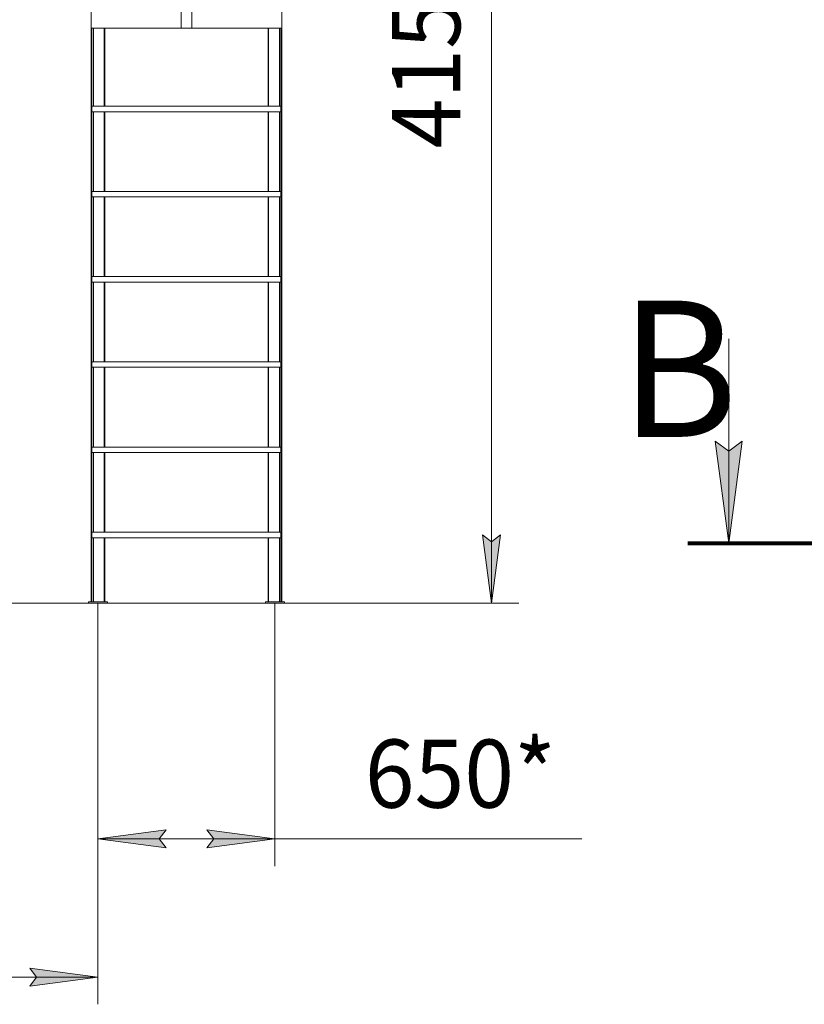
# Model space of a CAD drawing. Units: millimetres. Extents: x 0 to 30569, y -7 to 21000.
# Drawn here: x 16610 to 19490, y 8455 to 12069 of the extents above; entities that cross this region are included whole.
import ezdxf

# ---------------------------------------------------------------- set-up
doc = ezdxf.new("R2010")
doc.units = ezdxf.units.MM
doc.linetypes.add('K5LT_REINFORCED', pattern=[0])
doc.linetypes.add('K5LT_THIN', pattern=[0])
for name, color, linetype, true_color in [('DIM', 6, 'Continuous', 0xff00ff), ('FOR', 7, 'Continuous', 0xffffff), ('R', 1, 'Continuous', 0xff0000)]:
    doc.layers.add(name, color=color, linetype=linetype, true_color=true_color)
doc.styles.add('KTEXTSTYLE', font='GOST_A.TTF', dxfattribs={"width": 0.96, "height": 5})

msp = doc.modelspace()

# ---------------------------------------------------------------- hatches: boundary and pattern name
at = {"layer": 'DIM'}
for points in [[(18341.6, 9927.5), (18374.5, 10177.5), (18341.6, 10152.5), (18308.7, 10177.5)], [(17146.9, 9028.8), (17121.9, 9061.7), (17146.9, 9094.6), (16896.9, 9061.7)], [(17296.9, 9028.8), (17546.9, 9061.7), (17296.9, 9094.6), (17321.9, 9061.7)], [(16896.9, 8554.5), (16646.9, 8587.4), (16671.9, 8554.5), (16646.9, 8521.6)]]:
    msp.add_hatch(color=7, dxfattribs=at).paths.add_polyline_path(points)
at = {"layer": 'FOR'}
msp.add_hatch(color=7, dxfattribs=at).paths.add_polyline_path([(19212.7, 10147.1), (19262.1, 10522.1), (19212.7, 10484.6), (19163.4, 10522.1)])

# ---------------------------------------------------------------- linework, layer by layer
at = {"layer": 'DIM', "color": 7, "linetype": 'K5LT_THIN', "lineweight": 18}
for p, q in [((18341.6, 9927.5), (18341.6, 14079.7)), ((18341.6, 9927.5), (18308.7, 10177.5)), ((18308.7, 10177.5), (18341.6, 10152.5)), ((18341.6, 10152.5), (18374.5, 10177.5)), ((18374.5, 10177.5), (18341.6, 9927.5)), ((14216.3, 9927.5), (18441.6, 9927.5)), ((16896.9, 9927.5), (16896.9, 8454.5)), ((16896.9, 9927.5), (16896.9, 8961.7)), ((17546.9, 9927.5), (17546.9, 8961.7)), ((16896.9, 9061.7), (17146.9, 9094.6)), ((17146.9, 9094.6), (17121.9, 9061.7)), ((17321.9, 9061.7), (17296.9, 9094.6)), ((17296.9, 9094.6), (17546.9, 9061.7)), ((17146.9, 9028.8), (16896.9, 9061.7)), ((16896.9, 9061.7), (17546.9, 9061.7)), ((17121.9, 9061.7), (17146.9, 9028.8)), ((17546.9, 9061.7), (17296.9, 9028.8)), ((17296.9, 9028.8), (17321.9, 9061.7)), ((17546.9, 9061.7), (17793.9, 9061.7)), ((17793.9, 9061.7), (18673.6, 9061.7)), ((16671.9, 8554.5), (16646.9, 8587.4)), ((16646.9, 8587.4), (16896.9, 8554.5)), ((16896.9, 8554.5), (16322.3, 8554.5)), ((16896.9, 8554.5), (16646.9, 8521.6)), ((16646.9, 8521.6), (16671.9, 8554.5))]:
    msp.add_line(p, q, dxfattribs=at)
at = {"layer": 'FOR', "color": 7, "linetype": 'K5LT_THIN', "lineweight": 18}
for p, q in [((19212.7, 10897.1), (19212.7, 10147.1)), ((19212.7, 10147.1), (19163.4, 10522.1)), ((19163.4, 10522.1), (19212.7, 10484.6)), ((19212.7, 10484.6), (19262.1, 10522.1)), ((19262.1, 10522.1), (19212.7, 10147.1))]:
    msp.add_line(p, q, dxfattribs=at)
at = {"layer": 'FOR', "color": 134, "linetype": 'K5LT_REINFORCED', "lineweight": 80, "true_color": 0x009696}
msp.add_line((19062.7, 10147.1), (19662.7, 10147.1), dxfattribs=at)
at = {"layer": 'R', "color": 7, "linetype": 'K5LT_THIN', "lineweight": 18}
for p, q in [((16871.9, 12037.5), (16871.9, 14079.7)), ((17201.9, 12037.5), (17201.9, 14079.7)), ((17241.9, 12037.5), (17241.9, 14079.7)), ((17571.9, 12037.5), (17571.9, 14079.7)), ((16871.9, 9931.5), (16871.9, 12037.5)), ((16875.5, 12037.5), (16871.9, 12037.5)), ((16873.1, 9931.5), (16873.1, 12037.5)), ((16874.9, 9931.5), (16874.9, 12037.5)), ((16875.5, 12037.5), (17201.9, 12037.5)), ((16880.4, 11751.3), (16880.4, 12037.5)), ((16920.1, 11751.3), (16920.1, 12037.5)), ((16921.9, 11751.3), (16921.9, 12037.5)), ((17241.9, 12037.5), (17201.9, 12037.5)), ((17241.9, 12037.5), (17568.3, 12037.5)), ((17521.9, 12037.5), (17521.9, 11751.3)), ((17523.7, 12037.5), (17523.7, 11751.3)), ((17563.4, 12037.5), (17563.4, 11751.3)), ((17571.9, 12037.5), (17568.3, 12037.5)), ((17568.9, 12037.5), (17568.9, 9931.5)), ((17570.7, 12037.5), (17570.7, 9931.5)), ((17571.9, 12037.5), (17571.9, 9931.5)), ((16874.9, 11751.3), (17568.9, 11751.3)), ((16874.9, 11751.3), (16874.9, 11731.3)), ((17568.9, 11751.3), (17568.9, 11731.3)), ((16874.9, 11731.3), (17568.9, 11731.3)), ((16880.4, 11438.6), (16880.4, 11731.3)), ((16920.1, 11438.6), (16920.1, 11731.3)), ((16921.9, 11438.6), (16921.9, 11731.3)), ((17521.9, 11731.3), (17521.9, 11438.6)), ((17523.7, 11731.3), (17523.7, 11438.6)), ((17563.4, 11731.3), (17563.4, 11438.6)), ((16874.9, 11438.6), (17568.9, 11438.6)), ((16874.9, 11438.6), (16874.9, 11418.6)), ((17568.9, 11438.6), (17568.9, 11418.6)), ((16874.9, 11418.6), (17568.9, 11418.6)), ((16880.4, 11125.8), (16880.4, 11418.6)), ((16920.1, 11125.8), (16920.1, 11418.6)), ((16921.9, 11125.8), (16921.9, 11418.6)), ((17521.9, 11418.6), (17521.9, 11125.8)), ((17523.7, 11418.6), (17523.7, 11125.8)), ((17563.4, 11418.6), (17563.4, 11125.8)), ((16874.9, 11125.8), (17568.9, 11125.8)), ((16874.9, 11125.8), (16874.9, 11105.8)), ((16874.9, 11105.8), (17568.9, 11105.8)), ((16880.4, 10813), (16880.4, 11105.8)), ((16920.1, 10813), (16920.1, 11105.8)), ((16921.9, 10813), (16921.9, 11105.8)), ((17521.9, 11105.8), (17521.9, 10813)), ((17523.7, 11105.8), (17523.7, 10813)), ((17563.4, 11105.8), (17563.4, 10813)), ((17568.9, 11125.8), (17568.9, 11105.8)), ((16874.9, 10813), (17568.9, 10813)), ((16874.9, 10813), (16874.9, 10793)), ((17568.9, 10813), (17568.9, 10793)), ((16874.9, 10793), (17568.9, 10793)), ((16880.4, 10500.2), (16880.4, 10793)), ((16920.1, 10500.2), (16920.1, 10793)), ((16921.9, 10500.2), (16921.9, 10793)), ((17521.9, 10793), (17521.9, 10500.2)), ((17523.7, 10793), (17523.7, 10500.2)), ((17563.4, 10793), (17563.4, 10500.2)), ((16874.9, 10500.2), (17568.9, 10500.2)), ((16874.9, 10500.2), (16874.9, 10480.2)), ((17568.9, 10500.2), (17568.9, 10480.2)), ((16874.9, 10480.2), (17568.9, 10480.2)), ((16880.4, 10187.5), (16880.4, 10480.2)), ((16920.1, 10187.5), (16920.1, 10480.2)), ((16921.9, 10187.5), (16921.9, 10480.2)), ((17521.9, 10480.2), (17521.9, 10187.5)), ((17523.7, 10480.2), (17523.7, 10187.5)), ((17563.4, 10480.2), (17563.4, 10187.5)), ((16874.9, 10187.5), (17568.9, 10187.5)), ((16874.9, 10187.5), (16874.9, 10167.5)), ((16874.9, 10167.5), (17568.9, 10167.5)), ((16880.4, 9931.5), (16880.4, 10167.5)), ((16920.1, 9931.5), (16920.1, 10167.5)), ((16921.9, 9931.5), (16921.9, 10167.5)), ((17521.9, 10167.5), (17521.9, 9931.5)), ((17523.7, 10167.5), (17523.7, 9931.5)), ((17563.4, 10167.5), (17563.4, 9931.5)), ((17568.9, 10187.5), (17568.9, 10167.5)), ((16861.9, 9931.5), (16931.9, 9931.5)), ((16861.9, 9927.5), (16861.9, 9931.5)), ((16861.9, 9927.5), (16931.9, 9927.5)), ((16931.9, 9927.5), (16931.9, 9931.5)), ((17511.9, 9931.5), (17581.9, 9931.5)), ((17511.9, 9927.5), (17511.9, 9931.5)), ((17511.9, 9927.5), (17581.9, 9927.5)), ((17581.9, 9927.5), (17581.9, 9931.5))]:
    msp.add_line(p, q, dxfattribs=at)

# ---------------------------------------------------------------- texts
at = {"layer": 'DIM', "color": 7, "style": 'KTEXTSTYLE', "oblique": 15, "width": 0.965}
msp.add_text('4150*', height=250, rotation=90, dxfattribs=at).set_placement((18227, 11596.9))
msp.add_text('650*', height=250, dxfattribs=at).set_placement((17876.6, 9176.3))
at = {"layer": 'FOR', "color": 5, "true_color": 0x0000ff, "style": 'KTEXTSTYLE', "width": 0.965}
msp.add_text('В', height=500, dxfattribs=at).set_placement((18813.7, 10537.5))

doc.saveas('drawing.dxf')
